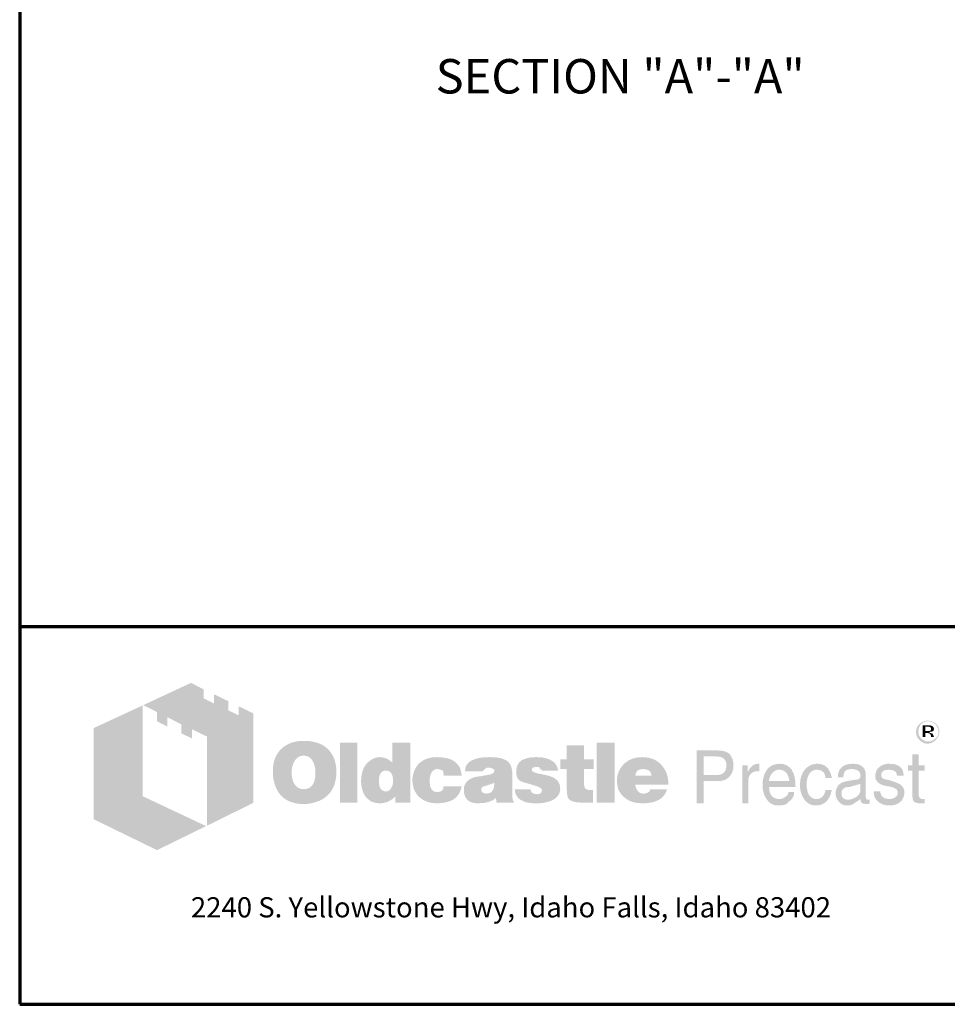
# Model space of a CAD drawing. Units: inches. Extents: x 47 to 811, y 19 to 503.
# Drawn here: x 449 to 571, y 19 to 148 of the extents above; entities that cross this region are included whole.
import ezdxf
from ezdxf.enums import TextEntityAlignment as Align

# ---------------------------------------------------------------- set-up
doc = ezdxf.new("R2010")
doc.units = ezdxf.units.IN
doc.header["$LTSCALE"] = 8
doc.header["$MEASUREMENT"] = 0
for name, color, linetype, lineweight in [('Border', 116, 'Continuous', 70), ('Text+Leader', 7, 'Continuous', 20), ('TITLEBLOCK', 116, 'Continuous', 20)]:
    doc.layers.add(name, color=color, linetype=linetype, lineweight=lineweight)
doc.layers.add('TEXT', color=7, linetype='Continuous')
doc.styles.add('ARIAL', font='ARIAL.TTF')
doc.styles.add('ROMANS', font='romans.shx')
doc.styles.add('VIEWTITLES', font='ARIALBD.TTF')

# ---------------------------------------------------------------- blocks, each defined once
blk = doc.blocks.new('CatalogTitleOgden')
at = {"layer": 'TITLEBLOCK'}
h = blk.add_hatch(color=256, dxfattribs=at)
h.paths.add_polyline_path([(6.2456, 5.9355), (6.2053, 5.955), (6.2053, 5.9306), (6.1768, 5.9441), (6.1768, 5.969), (6.1383, 5.9876), (6.1383, 5.9627), (6.1098, 5.9767), (6.1098, 6.0012), (6.0754, 6.0188), (5.9451, 5.9582), (5.9827, 5.9392), (5.9827, 5.9143), (6.0112, 5.8998), (6.0112, 5.9251), (6.0487, 5.9061), (6.0487, 5.8812), (6.0777, 5.8677), (6.0777, 5.8925), (6.1189, 5.8726), (6.1189, 5.6296), (6.2456, 5.6921)])
h.paths.add_polyline_path([(5.9433, 5.9573), (5.8102, 5.8957), (5.8102, 5.6473), (5.9827, 5.5631), (6.1166, 5.6287), (5.9433, 5.7102)])
h = blk.add_hatch(color=256, dxfattribs=at)
h.paths.add_polyline_path([(8.1133, 5.8944), (8.1124, 5.8975), (8.1111, 5.9002), (8.1097, 5.9025), (8.1079, 5.9048), (8.1056, 5.907), (8.1034, 5.9093), (8.1011, 5.9106), (8.0984, 5.9125), (8.0957, 5.9134), (8.093, 5.9143), (8.0898, 5.9152), (8.0866, 5.9156), (8.0835, 5.9156), (8.0803, 5.9156), (8.0771, 5.9152), (8.074, 5.9143), (8.0712, 5.9134), (8.0685, 5.9125), (8.0658, 5.9106), (8.0631, 5.9093), (8.0608, 5.907), (8.0586, 5.9048), (8.0568, 5.9025), (8.0549, 5.9002), (8.0536, 5.8975), (8.0527, 5.8944), (8.0518, 5.8916), (8.0513, 5.8885), (8.0513, 5.8853), (8.0513, 5.8821), (8.0518, 5.879), (8.0527, 5.8763), (8.0536, 5.8731), (8.0549, 5.8704), (8.0568, 5.8677), (8.059, 5.8649), (8.0613, 5.8627), (8.0635, 5.8604), (8.0663, 5.8586), (8.069, 5.8568), (8.0717, 5.8554), (8.0744, 5.8545), (8.0776, 5.8536), (8.0803, 5.8532), (8.0835, 5.8532), (8.0853, 5.8532), (8.0875, 5.8536), (8.0893, 5.8541), (8.0912, 5.8545), (8.0934, 5.855), (8.0952, 5.8559), (8.097, 5.8572), (8.0988, 5.8581), (8.1025, 5.8609), (8.1056, 5.864), (8.1084, 5.8672), (8.1106, 5.8704), (8.1124, 5.874), (8.1138, 5.8776), (8.1142, 5.8812), (8.1147, 5.8853), (8.1147, 5.8885), (8.1142, 5.8916)])
h.paths.add_polyline_path([(8.0586, 5.8939), (8.0595, 5.8962), (8.0604, 5.8989), (8.0613, 5.9011), (8.0626, 5.9034), (8.0645, 5.9057), (8.0663, 5.9075), (8.0685, 5.9093), (8.0708, 5.9106), (8.0731, 5.912), (8.0753, 5.9125), (8.078, 5.9134), (8.0807, 5.9138), (8.0835, 5.9138), (8.0866, 5.9138), (8.0898, 5.9134), (8.0925, 5.9125), (8.0952, 5.912), (8.0979, 5.9106), (8.1002, 5.9093), (8.1025, 5.9075), (8.1043, 5.9057), (8.1061, 5.9034), (8.1079, 5.9011), (8.1093, 5.8989), (8.1106, 5.8966), (8.1111, 5.8939), (8.112, 5.8912), (8.1124, 5.8885), (8.1124, 5.8853), (8.1124, 5.8826), (8.112, 5.8799), (8.1111, 5.8776), (8.1102, 5.8749), (8.1088, 5.8726), (8.1074, 5.8704), (8.1056, 5.8686), (8.1034, 5.8667), (8.1011, 5.8649), (8.0988, 5.8636), (8.0966, 5.8622), (8.0943, 5.8609), (8.0916, 5.86), (8.0889, 5.8595), (8.0862, 5.8591), (8.0835, 5.8591), (8.0807, 5.8591), (8.0785, 5.8595), (8.0762, 5.8604), (8.074, 5.8613), (8.0717, 5.8622), (8.0694, 5.8636), (8.0676, 5.8654), (8.0654, 5.8672), (8.0635, 5.869), (8.0622, 5.8713), (8.0608, 5.8731), (8.0595, 5.8753), (8.0586, 5.8776), (8.0581, 5.8803), (8.0577, 5.8826), (8.0577, 5.8853), (8.0577, 5.888), (8.0581, 5.8912)], flags=16)
h.paths.add_polyline_path([(8.0694, 5.903), (8.0871, 5.903), (8.093, 5.9025), (8.097, 5.9002), (8.0993, 5.8971), (8.1002, 5.8925), (8.0993, 5.8894), (8.097, 5.8871), (8.0934, 5.8858), (8.0884, 5.8853), (8.0884, 5.8821), (8.0907, 5.8821), (8.093, 5.8817), (8.0943, 5.8812), (8.0957, 5.8808), (8.0966, 5.8799), (8.0975, 5.8776), (8.0988, 5.8749), (8.1002, 5.8713), (8.0925, 5.8713), (8.0916, 5.8763), (8.0898, 5.8794), (8.0862, 5.8817), (8.0812, 5.8821), (8.0767, 5.8821), (8.0767, 5.8713), (8.0694, 5.8713)], flags=0)
h.paths.add_polyline_path([(8.0767, 5.8993), (8.0853, 5.8993), (8.0884, 5.8989), (8.0907, 5.8975), (8.0921, 5.8957), (8.0925, 5.8925), (8.0921, 5.8903), (8.0902, 5.8889), (8.0875, 5.888), (8.0835, 5.8876), (8.0767, 5.8876)], flags=0)
h = blk.add_hatch(color=256, dxfattribs=at)
h.paths.add_polyline_path([(8.0934, 5.8858), (8.097, 5.8871), (8.0993, 5.8894), (8.1002, 5.8925), (8.0993, 5.8971), (8.097, 5.9002), (8.093, 5.9025), (8.0871, 5.903), (8.0694, 5.903), (8.0694, 5.8713), (8.0767, 5.8713), (8.0767, 5.8821), (8.0812, 5.8821), (8.0862, 5.8817), (8.0898, 5.8794), (8.0916, 5.8763), (8.0925, 5.8713), (8.1002, 5.8713), (8.0988, 5.8749), (8.0975, 5.8776), (8.0966, 5.8799), (8.0957, 5.8808), (8.0943, 5.8812), (8.093, 5.8817), (8.0907, 5.8821), (8.0884, 5.8821), (8.0884, 5.8853)])
h.paths.add_polyline_path([(8.0767, 5.8876), (8.0767, 5.8993), (8.0853, 5.8993), (8.0884, 5.8989), (8.0907, 5.8975), (8.0921, 5.8957), (8.0925, 5.8925), (8.0921, 5.8903), (8.0902, 5.8889), (8.0875, 5.888), (8.0835, 5.8876)], flags=16)
h = blk.add_hatch(color=256, dxfattribs=at)
h.paths.add_polyline_path([(6.4533, 5.8333), (6.4497, 5.8373), (6.4456, 5.841), (6.4411, 5.8446), (6.4366, 5.8477), (6.4321, 5.8505), (6.4266, 5.8527), (6.4212, 5.855), (6.4158, 5.8568), (6.4094, 5.8581), (6.4035, 5.8595), (6.3968, 5.8604), (6.39, 5.8609), (6.3827, 5.8609), (6.3764, 5.8609), (6.3705, 5.8604), (6.3646, 5.8595), (6.3592, 5.8586), (6.3538, 5.8572), (6.3483, 5.8554), (6.3434, 5.8532), (6.3384, 5.8509), (6.3334, 5.8482), (6.3289, 5.845), (6.3248, 5.8419), (6.3207, 5.8382), (6.3171, 5.8346), (6.3139, 5.8305), (6.3112, 5.8265), (6.3085, 5.8219), (6.3062, 5.8174), (6.304, 5.8124), (6.3026, 5.8075), (6.3008, 5.802), (6.2999, 5.7961), (6.299, 5.7903), (6.2986, 5.7844), (6.2986, 5.778), (6.2986, 5.7708), (6.299, 5.764), (6.2999, 5.7577), (6.3013, 5.7513), (6.3026, 5.745), (6.3044, 5.7396), (6.3067, 5.7341), (6.309, 5.7287), (6.3117, 5.7237), (6.3148, 5.7192), (6.318, 5.7151), (6.3216, 5.7111), (6.3253, 5.7074), (6.3293, 5.7043), (6.3334, 5.7016), (6.3379, 5.6988), (6.3425, 5.6966), (6.3474, 5.6943), (6.3529, 5.693), (6.3583, 5.6912), (6.3642, 5.6902), (6.3701, 5.6893), (6.3764, 5.6889), (6.3827, 5.6889), (6.3886, 5.6889), (6.3945, 5.6893), (6.4004, 5.6902), (6.4063, 5.6916), (6.4117, 5.693), (6.4171, 5.6948), (6.4226, 5.6966), (6.428, 5.6988), (6.4334, 5.7016), (6.4384, 5.7047), (6.4429, 5.7083), (6.447, 5.712), (6.4511, 5.716), (6.4547, 5.7201), (6.4579, 5.7246), (6.4606, 5.7296), (6.4633, 5.7346), (6.4656, 5.74), (6.4674, 5.7455), (6.4687, 5.7513), (6.4701, 5.7577), (6.471, 5.764), (6.4714, 5.7708), (6.4714, 5.778), (6.4714, 5.7835), (6.471, 5.7889), (6.4701, 5.7943), (6.4692, 5.7993), (6.4678, 5.8047), (6.4665, 5.8097), (6.4646, 5.8142), (6.4624, 5.8192), (6.4597, 5.8242), (6.4565, 5.8287)])
h.paths.add_polyline_path([(6.4031, 5.8115), (6.4054, 5.8084), (6.4076, 5.8047), (6.4094, 5.8016), (6.4108, 5.798), (6.4117, 5.7943), (6.4126, 5.7907), (6.4135, 5.7866), (6.414, 5.7826), (6.4144, 5.7785), (6.4144, 5.774), (6.414, 5.7636), (6.4126, 5.7545), (6.4099, 5.7468), (6.4063, 5.7405), (6.4017, 5.7355), (6.3963, 5.7319), (6.39, 5.7301), (6.3827, 5.7292), (6.3787, 5.7296), (6.3746, 5.7301), (6.371, 5.7314), (6.3678, 5.7328), (6.3646, 5.7351), (6.3619, 5.7373), (6.3592, 5.7405), (6.3569, 5.7436), (6.3551, 5.7468), (6.3538, 5.75), (6.3524, 5.7536), (6.3515, 5.7572), (6.3506, 5.7613), (6.3501, 5.7654), (6.3497, 5.7694), (6.3497, 5.774), (6.3497, 5.7785), (6.3501, 5.7826), (6.3506, 5.7866), (6.3515, 5.7907), (6.3524, 5.7943), (6.3538, 5.798), (6.3551, 5.8016), (6.3569, 5.8047), (6.3592, 5.8084), (6.3619, 5.8115), (6.3646, 5.8142), (6.3678, 5.8165), (6.371, 5.8183), (6.3746, 5.8197), (6.3787, 5.8201), (6.3827, 5.8206), (6.3868, 5.8201), (6.3904, 5.8197), (6.394, 5.8183), (6.3972, 5.8165), (6.4004, 5.8142)], flags=16)
h.paths.add_polyline_path([(6.5285, 5.8559), (6.4818, 5.8559), (6.4818, 5.6925), (6.5285, 5.6925)])
h.paths.add_polyline_path([(6.6728, 5.8559), (6.6239, 5.8559), (6.6239, 5.802), (6.6199, 5.8052), (6.6158, 5.8084), (6.6117, 5.8106), (6.6077, 5.8129), (6.6031, 5.8142), (6.5986, 5.8156), (6.5945, 5.8161), (6.59, 5.8165), (6.5868, 5.8165), (6.5832, 5.8161), (6.58, 5.8152), (6.5769, 5.8142), (6.5737, 5.8129), (6.5705, 5.8115), (6.5674, 5.8097), (6.5647, 5.8079), (6.5588, 5.8034), (6.5533, 5.798), (6.5488, 5.7916), (6.5452, 5.7848), (6.5425, 5.7776), (6.5407, 5.7694), (6.5393, 5.7608), (6.5389, 5.7513), (6.5389, 5.7468), (6.5393, 5.7427), (6.5398, 5.7387), (6.5407, 5.7346), (6.5411, 5.731), (6.5425, 5.7274), (6.5434, 5.7237), (6.5447, 5.7201), (6.5484, 5.7133), (6.5524, 5.7074), (6.5574, 5.7025), (6.5629, 5.6979), (6.5687, 5.6948), (6.5755, 5.6925), (6.5832, 5.6912), (6.5914, 5.6907), (6.5968, 5.6912), (6.6022, 5.6921), (6.6072, 5.6934), (6.6126, 5.6952), (6.6176, 5.6979), (6.6226, 5.7011), (6.6271, 5.7047), (6.6321, 5.7088), (6.6321, 5.6925), (6.6728, 5.6925)])
h.paths.add_polyline_path([(6.59, 5.7685), (6.5923, 5.7726), (6.5945, 5.7758), (6.5982, 5.778), (6.6018, 5.7794), (6.6063, 5.7799), (6.6108, 5.7794), (6.6149, 5.778), (6.6185, 5.7758), (6.6212, 5.7726), (6.6235, 5.7685), (6.6249, 5.764), (6.6258, 5.7581), (6.6262, 5.7513), (6.6262, 5.7486), (6.6258, 5.7464), (6.6253, 5.7441), (6.6249, 5.7414), (6.6244, 5.7391), (6.6235, 5.7369), (6.6221, 5.7351), (6.6212, 5.7328), (6.6199, 5.7305), (6.6185, 5.7287), (6.6167, 5.7274), (6.6149, 5.726), (6.6131, 5.7246), (6.6108, 5.7237), (6.6086, 5.7233), (6.6063, 5.7233), (6.6018, 5.7237), (6.5982, 5.7251), (6.5945, 5.7274), (6.5923, 5.7305), (6.59, 5.7341), (6.5886, 5.7391), (6.5877, 5.745), (6.5873, 5.7513), (6.5877, 5.7581), (6.5886, 5.764)], flags=16)
h.paths.add_polyline_path([(6.733, 5.7776), (6.7348, 5.7794), (6.7366, 5.7812), (6.7389, 5.7821), (6.7412, 5.783), (6.7434, 5.7839), (6.7461, 5.7839), (6.7475, 5.7839), (6.7493, 5.7835), (6.7507, 5.7835), (6.7529, 5.783), (6.7547, 5.7821), (6.757, 5.7817), (6.7593, 5.7808), (6.7624, 5.7797), (6.7624, 5.778), (6.7633, 5.7762), (6.7633, 5.7735), (6.7638, 5.7713), (6.7638, 5.7685), (6.7638, 5.7658), (6.8131, 5.7658), (6.8113, 5.7776), (6.8081, 5.788), (6.8023, 5.7966), (6.795, 5.8038), (6.786, 5.8093), (6.7747, 5.8133), (6.7611, 5.8156), (6.7461, 5.8165), (6.7348, 5.8161), (6.7249, 5.8142), (6.7154, 5.8111), (6.7072, 5.807), (6.7, 5.802), (6.6936, 5.7957), (6.6882, 5.7885), (6.6841, 5.7799), (6.6828, 5.7767), (6.6819, 5.7735), (6.681, 5.7704), (6.6801, 5.7672), (6.6796, 5.7636), (6.6792, 5.7604), (6.6787, 5.7572), (6.6787, 5.7541), (6.6792, 5.7468), (6.6801, 5.74), (6.6814, 5.7337), (6.6837, 5.7278), (6.6864, 5.7219), (6.6896, 5.7169), (6.6932, 5.712), (6.6977, 5.7074), (6.7027, 5.7038), (6.7077, 5.7002), (6.7131, 5.6975), (6.719, 5.6952), (6.7253, 5.693), (6.7321, 5.6916), (6.7389, 5.6912), (6.7461, 5.6907), (6.7602, 5.6916), (6.7724, 5.6939), (6.7832, 5.6975), (6.7928, 5.7025), (6.8, 5.7093), (6.8059, 5.7169), (6.8104, 5.7265), (6.8131, 5.7373), (6.7638, 5.7373), (6.7633, 5.7337), (6.7629, 5.7305), (6.7615, 5.7278), (6.7593, 5.7255), (6.757, 5.7237), (6.7538, 5.7224), (6.7502, 5.7219), (6.7461, 5.7215), (6.7412, 5.7219), (6.7371, 5.7233), (6.7339, 5.7255), (6.7308, 5.7292), (6.7285, 5.7332), (6.7271, 5.7382), (6.7262, 5.7446), (6.7258, 5.7513), (6.7258, 5.7545), (6.7262, 5.7572), (6.7262, 5.7599), (6.7267, 5.7627), (6.7276, 5.7654), (6.728, 5.7676), (6.7289, 5.7704), (6.7298, 5.7726), (6.7312, 5.7753)])
h.paths.add_polyline_path([(6.9471, 5.793), (6.9444, 5.7984), (6.9403, 5.8034), (6.9349, 5.8075), (6.9285, 5.8106), (6.9208, 5.8133), (6.9118, 5.8152), (6.9014, 5.8161), (6.8901, 5.8165), (6.8742, 5.8161), (6.8602, 5.8142), (6.8489, 5.8111), (6.8394, 5.807), (6.8317, 5.8016), (6.8262, 5.7948), (6.8231, 5.7871), (6.8222, 5.778), (6.8701, 5.778), (6.872, 5.7803), (6.8738, 5.7821), (6.8756, 5.7839), (6.8778, 5.7853), (6.8796, 5.7866), (6.8819, 5.7875), (6.8842, 5.788), (6.8864, 5.788), (6.8887, 5.788), (6.891, 5.7875), (6.8932, 5.7866), (6.8959, 5.7857), (6.8987, 5.7844), (6.9005, 5.783), (6.9018, 5.7817), (6.9023, 5.7799), (6.9018, 5.778), (6.9014, 5.7762), (6.9, 5.7744), (6.8987, 5.7731), (6.8964, 5.7717), (6.8937, 5.7704), (6.891, 5.7694), (6.8873, 5.7685), (6.8837, 5.7681), (6.8801, 5.7672), (6.8765, 5.7667), (6.8724, 5.7658), (6.8688, 5.7654), (6.8647, 5.7645), (6.8611, 5.764), (6.857, 5.7636), (6.848, 5.7618), (6.8403, 5.759), (6.8339, 5.7554), (6.8285, 5.7513), (6.8244, 5.7464), (6.8213, 5.7409), (6.8195, 5.7346), (6.819, 5.7274), (6.8195, 5.7188), (6.8213, 5.7115), (6.8244, 5.7052), (6.829, 5.6998), (6.8344, 5.6957), (6.8412, 5.693), (6.8489, 5.6912), (6.8579, 5.6907), (6.8656, 5.6912), (6.8733, 5.6916), (6.8801, 5.693), (6.8864, 5.6943), (6.8919, 5.6966), (6.8973, 5.6988), (6.9018, 5.702), (6.9063, 5.7052), (6.9082, 5.6925), (6.9552, 5.6925), (6.9552, 5.6952), (6.9532, 5.6973), (6.9525, 5.6993), (6.9521, 5.7007), (6.9516, 5.7025), (6.9516, 5.7047), (6.9511, 5.7074), (6.9511, 5.7111), (6.9511, 5.7658), (6.9511, 5.7699), (6.9507, 5.7735), (6.9507, 5.7776), (6.9502, 5.7808), (6.9493, 5.7844), (6.9489, 5.7875), (6.948, 5.7903)])
h.paths.add_polyline_path([(6.872, 5.7364), (6.8738, 5.7369), (6.8756, 5.7373), (6.8774, 5.7378), (6.8792, 5.7387), (6.8815, 5.7391), (6.8842, 5.74), (6.8864, 5.7409), (6.8891, 5.7418), (6.8914, 5.7427), (6.8937, 5.7436), (6.8959, 5.7441), (6.8977, 5.745), (6.8996, 5.7459), (6.9009, 5.7464), (6.9023, 5.7473), (6.9018, 5.7405), (6.9009, 5.7341), (6.8991, 5.7292), (6.8968, 5.7251), (6.8941, 5.7215), (6.8905, 5.7192), (6.8864, 5.7179), (6.8819, 5.7174), (6.8783, 5.7174), (6.8751, 5.7179), (6.8729, 5.7188), (6.8706, 5.7197), (6.8688, 5.721), (6.8674, 5.7228), (6.867, 5.7251), (6.8665, 5.7274), (6.867, 5.7301), (6.8674, 5.7328), (6.8688, 5.7346), (6.8706, 5.736)], flags=16)
h.paths.add_polyline_path([(7.0046, 5.7808), (7.0041, 5.7821), (7.0046, 5.7839), (7.005, 5.7853), (7.0064, 5.7866), (7.0077, 5.788), (7.0095, 5.7889), (7.0122, 5.7894), (7.015, 5.7898), (7.0181, 5.7898), (7.0217, 5.7894), (7.0245, 5.7885), (7.0258, 5.7866), (7.0263, 5.7839), (7.0285, 5.7835), (7.0303, 5.783), (7.0313, 5.7817), (7.0317, 5.7799), (7.0756, 5.7799), (7.0738, 5.7885), (7.0702, 5.7957), (7.0652, 5.802), (7.0584, 5.807), (7.0503, 5.8111), (7.0403, 5.8142), (7.029, 5.8161), (7.0159, 5.8165), (7.0032, 5.8161), (6.9923, 5.8142), (6.9828, 5.8111), (6.9751, 5.807), (6.9693, 5.8016), (6.9652, 5.7948), (6.9625, 5.7871), (6.9616, 5.778), (6.9616, 5.7731), (6.9625, 5.7685), (6.9634, 5.764), (6.9647, 5.7604), (6.9665, 5.7572), (6.9688, 5.7545), (6.9715, 5.7522), (6.9747, 5.7504), (6.9756, 5.75), (6.9774, 5.7495), (6.9801, 5.7486), (6.9837, 5.7477), (6.9883, 5.7459), (6.9937, 5.7446), (7, 5.7427), (7.0073, 5.7405), (7.0132, 5.7387), (7.0181, 5.7373), (7.0222, 5.7355), (7.0258, 5.7337), (7.0281, 5.7319), (7.0303, 5.7305), (7.0317, 5.7278), (7.0317, 5.7246), (7.0308, 5.7219), (7.0299, 5.7201), (7.0285, 5.7183), (7.0263, 5.7169), (7.024, 5.7165), (7.0213, 5.7156), (7.0181, 5.7156), (7.0145, 5.716), (7.0113, 5.7165), (7.0086, 5.7174), (7.0064, 5.7188), (7.0036, 5.7206), (7.0018, 5.7233), (7.0009, 5.726), (7.0005, 5.7292), (6.9575, 5.7292), (6.9588, 5.7201), (6.962, 5.7124), (6.9665, 5.7056), (6.9733, 5.7002), (6.9815, 5.6961), (6.991, 5.693), (7.0027, 5.6912), (7.0159, 5.6907), (7.0222, 5.6907), (7.0281, 5.6912), (7.034, 5.6916), (7.0394, 5.6925), (7.0444, 5.6939), (7.0494, 5.6952), (7.0539, 5.6966), (7.0584, 5.6984), (7.0638, 5.7011), (7.0684, 5.7043), (7.0724, 5.7079), (7.0756, 5.712), (7.0783, 5.716), (7.0801, 5.7206), (7.081, 5.7255), (7.0815, 5.731), (7.081, 5.7378), (7.0792, 5.7436), (7.0765, 5.7491), (7.0724, 5.7541), (7.0675, 5.7581), (7.0611, 5.7618), (7.0539, 5.7645), (7.0453, 5.7667), (7.0417, 5.7676), (7.038, 5.7685), (7.0349, 5.769), (7.0317, 5.7699), (7.029, 5.7704), (7.0263, 5.7708), (7.024, 5.7713), (7.0222, 5.7717), (7.0181, 5.7726), (7.0141, 5.774), (7.0109, 5.7753), (7.0086, 5.7762), (7.0068, 5.7776), (7.005, 5.7789)])
h.paths.add_polyline_path([(7.1467, 5.7839), (7.1725, 5.7839), (7.1725, 5.8106), (7.1467, 5.8106), (7.1467, 5.8491), (7.0991, 5.8491), (7.0991, 5.8106), (7.0815, 5.8106), (7.0815, 5.7839), (7.0991, 5.7839), (7.0991, 5.7355), (7.0991, 5.731), (7.0996, 5.7265), (7.0996, 5.7224), (7.1, 5.7188), (7.1005, 5.7151), (7.1009, 5.7124), (7.1014, 5.7097), (7.1019, 5.7074), (7.1037, 5.7038), (7.1064, 5.7011), (7.11, 5.6984), (7.1145, 5.6961), (7.1204, 5.6948), (7.1267, 5.6934), (7.134, 5.693), (7.1421, 5.6925), (7.1706, 5.6925), (7.1706, 5.7274), (7.1611, 5.7274), (7.158, 5.7274), (7.1548, 5.7283), (7.1525, 5.7292), (7.1503, 5.731), (7.1489, 5.7328), (7.1476, 5.7351), (7.1471, 5.7382), (7.1467, 5.7414)])
h.paths.add_polyline_path([(7.2295, 5.8559), (7.1811, 5.8559), (7.1811, 5.6925), (7.2295, 5.6925)])
h.paths.add_polyline_path([(7.372, 5.7713), (7.3693, 5.7776), (7.3657, 5.7839), (7.3621, 5.7894), (7.3576, 5.7948), (7.3526, 5.7998), (7.3471, 5.8043), (7.3413, 5.8079), (7.3349, 5.8111), (7.3281, 5.8133), (7.3209, 5.8152), (7.3137, 5.8161), (7.3055, 5.8165), (7.2955, 5.8161), (7.2865, 5.8147), (7.2779, 5.812), (7.2702, 5.8088), (7.263, 5.8043), (7.2566, 5.7993), (7.2507, 5.793), (7.2458, 5.7857), (7.2435, 5.7821), (7.2417, 5.778), (7.2399, 5.774), (7.2385, 5.7699), (7.2376, 5.7654), (7.2367, 5.7608), (7.2363, 5.7563), (7.2363, 5.7513), (7.2367, 5.7441), (7.2376, 5.7378), (7.239, 5.7314), (7.2412, 5.7255), (7.2444, 5.7201), (7.248, 5.7151), (7.2521, 5.7102), (7.2571, 5.7061), (7.2621, 5.7025), (7.267, 5.6993), (7.2725, 5.6966), (7.2784, 5.6943), (7.2847, 5.693), (7.2915, 5.6916), (7.2983, 5.6912), (7.3055, 5.6907), (7.3191, 5.6912), (7.3308, 5.693), (7.3413, 5.6961), (7.3508, 5.7002), (7.3585, 5.7056), (7.3648, 5.7124), (7.3693, 5.7201), (7.3729, 5.7292), (7.3272, 5.7292), (7.3263, 5.7265), (7.325, 5.7237), (7.3232, 5.7219), (7.3209, 5.7201), (7.3182, 5.7188), (7.315, 5.7183), (7.3114, 5.7174), (7.3073, 5.7174), (7.3051, 5.7174), (7.3032, 5.7179), (7.301, 5.7183), (7.2992, 5.7192), (7.2974, 5.7201), (7.2955, 5.7215), (7.2937, 5.7233), (7.2924, 5.7251), (7.291, 5.7269), (7.2901, 5.7287), (7.2888, 5.7305), (7.2883, 5.7328), (7.2874, 5.7346), (7.287, 5.7369), (7.2865, 5.7391), (7.2865, 5.7414), (7.3766, 5.7414), (7.3761, 5.7495), (7.3752, 5.7572), (7.3738, 5.7645)])
h.paths.add_polyline_path([(7.2865, 5.7658), (7.287, 5.7699), (7.2879, 5.7735), (7.2897, 5.7767), (7.2919, 5.7794), (7.2946, 5.7812), (7.2983, 5.7826), (7.3023, 5.7835), (7.3073, 5.7839), (7.3127, 5.7835), (7.3173, 5.7826), (7.3209, 5.7812), (7.3241, 5.7794), (7.3268, 5.7767), (7.3286, 5.7735), (7.3295, 5.7699), (7.3299, 5.7658)], flags=16)
h = blk.add_hatch(color=256, dxfattribs=at)
h.paths.add_polyline_path([(7.5377, 5.8287), (7.5309, 5.8319), (7.5227, 5.8342), (7.5132, 5.8346), (7.4535, 5.8346), (7.4535, 5.6907), (7.4725, 5.6907), (7.4725, 5.7513), (7.5132, 5.7513), (7.5178, 5.7513), (7.5218, 5.7522), (7.5259, 5.7532), (7.53, 5.7545), (7.5336, 5.7563), (7.5368, 5.7581), (7.5399, 5.7608), (7.5431, 5.7636), (7.5454, 5.7667), (7.5476, 5.7699), (7.5494, 5.7735), (7.5508, 5.7771), (7.5522, 5.7812), (7.5531, 5.7853), (7.5535, 5.7898), (7.5535, 5.7943), (7.5531, 5.8038), (7.5508, 5.812), (7.5476, 5.8188), (7.5436, 5.8247)])
h.paths.add_polyline_path([(7.5069, 5.8183), (7.5132, 5.8179), (7.5191, 5.817), (7.5236, 5.8147), (7.5277, 5.8124), (7.5309, 5.8088), (7.5327, 5.8047), (7.5341, 5.7998), (7.5345, 5.7943), (7.5341, 5.788), (7.5327, 5.7826), (7.5309, 5.778), (7.5277, 5.7744), (7.5236, 5.7713), (7.5191, 5.7694), (7.5132, 5.7681), (7.5069, 5.7676), (7.4725, 5.7676), (7.4725, 5.8183)], flags=16)
h.paths.add_polyline_path([(7.5947, 5.7595), (7.5956, 5.7618), (7.5965, 5.764), (7.5974, 5.7663), (7.5988, 5.7685), (7.6006, 5.7704), (7.6024, 5.7722), (7.6042, 5.7735), (7.6065, 5.7749), (7.6087, 5.7762), (7.611, 5.7771), (7.6132, 5.7776), (7.616, 5.778), (7.6187, 5.778), (7.6246, 5.778), (7.6246, 5.7984), (7.6209, 5.7984), (7.6169, 5.798), (7.6128, 5.7971), (7.6092, 5.7957), (7.6056, 5.7934), (7.6024, 5.7903), (7.5992, 5.7871), (7.5965, 5.783), (7.5938, 5.778), (7.592, 5.778), (7.592, 5.7943), (7.5779, 5.7943), (7.5779, 5.6907), (7.5938, 5.6907), (7.5938, 5.7513), (7.5938, 5.7541), (7.5942, 5.7568)])
h.paths.add_polyline_path([(7.7201, 5.7631), (7.7169, 5.7735), (7.7124, 5.7826), (7.706, 5.7894), (7.6988, 5.7943), (7.6897, 5.7975), (7.6798, 5.7984), (7.6739, 5.798), (7.6685, 5.7971), (7.6635, 5.7957), (7.659, 5.7939), (7.6544, 5.7912), (7.6504, 5.788), (7.6467, 5.7844), (7.6436, 5.7803), (7.6413, 5.7762), (7.639, 5.7717), (7.6372, 5.7672), (7.6359, 5.7622), (7.6345, 5.7572), (7.6336, 5.7513), (7.6332, 5.7459), (7.6332, 5.7396), (7.6332, 5.7346), (7.6336, 5.7292), (7.6345, 5.7242), (7.6359, 5.7197), (7.6372, 5.7151), (7.639, 5.7106), (7.6413, 5.7065), (7.6436, 5.7025), (7.6467, 5.6984), (7.6499, 5.6948), (7.6535, 5.6916), (7.6576, 5.6893), (7.6617, 5.6871), (7.6662, 5.6857), (7.6707, 5.6853), (7.6757, 5.6848), (7.6811, 5.6848), (7.6866, 5.6853), (7.6906, 5.6862), (7.6947, 5.6875), (7.6979, 5.6889), (7.7006, 5.6907), (7.7024, 5.693), (7.7038, 5.6952), (7.7074, 5.6975), (7.7105, 5.7002), (7.7128, 5.7029), (7.7151, 5.7065), (7.7169, 5.7097), (7.7182, 5.7133), (7.7187, 5.7174), (7.7191, 5.7215), (7.7038, 5.7215), (7.7033, 5.7179), (7.7015, 5.7142), (7.6988, 5.7111), (7.6952, 5.7083), (7.6934, 5.707), (7.6915, 5.7061), (7.6893, 5.7047), (7.6875, 5.7043), (7.6857, 5.7034), (7.6834, 5.7029), (7.6816, 5.7025), (7.6798, 5.7025), (7.673, 5.7029), (7.6671, 5.7047), (7.6621, 5.707), (7.6581, 5.7111), (7.6549, 5.7156), (7.6526, 5.721), (7.6513, 5.7278), (7.6508, 5.7355), (7.7228, 5.7355), (7.7223, 5.75)])
h.paths.add_polyline_path([(7.6508, 5.7541), (7.6513, 5.7568), (7.6522, 5.7595), (7.6531, 5.7622), (7.654, 5.7649), (7.6553, 5.7676), (7.6571, 5.7699), (7.659, 5.7726), (7.6612, 5.7749), (7.663, 5.7767), (7.6653, 5.7785), (7.668, 5.7799), (7.6703, 5.7808), (7.6725, 5.7817), (7.6752, 5.7821), (7.678, 5.7821), (7.6838, 5.7817), (7.6888, 5.7803), (7.6934, 5.7776), (7.6974, 5.7744), (7.7006, 5.7699), (7.7029, 5.7649), (7.7047, 5.7586), (7.706, 5.7513), (7.6508, 5.7513)], flags=16)
h.paths.add_polyline_path([(7.7531, 5.7473), (7.7535, 5.7509), (7.754, 5.7541), (7.7549, 5.7577), (7.7558, 5.7608), (7.7567, 5.7636), (7.7581, 5.7667), (7.7594, 5.7694), (7.7612, 5.7722), (7.7635, 5.7749), (7.7658, 5.7771), (7.7685, 5.7789), (7.7712, 5.7803), (7.7744, 5.7812), (7.7775, 5.7821), (7.7807, 5.7821), (7.7861, 5.7817), (7.7907, 5.7808), (7.7943, 5.7789), (7.7979, 5.7767), (7.8002, 5.7735), (7.8024, 5.7694), (7.8038, 5.7649), (7.8042, 5.7599), (7.8219, 5.7599), (7.8196, 5.769), (7.8164, 5.7767), (7.8128, 5.7835), (7.8083, 5.7889), (7.8033, 5.793), (7.797, 5.7961), (7.7902, 5.798), (7.783, 5.7984), (7.7793, 5.7984), (7.7762, 5.798), (7.7726, 5.7975), (7.7694, 5.7966), (7.7662, 5.7952), (7.7635, 5.7943), (7.7608, 5.793), (7.7581, 5.7912), (7.7526, 5.7871), (7.7481, 5.7821), (7.744, 5.7767), (7.7409, 5.7704), (7.7382, 5.7636), (7.7363, 5.7563), (7.7354, 5.7482), (7.735, 5.7396), (7.735, 5.7346), (7.7359, 5.7292), (7.7368, 5.7242), (7.7377, 5.7197), (7.7395, 5.7151), (7.7413, 5.7106), (7.7436, 5.7065), (7.7458, 5.7025), (7.749, 5.6984), (7.7526, 5.6948), (7.7563, 5.6916), (7.7603, 5.6893), (7.7644, 5.6871), (7.7689, 5.6857), (7.7735, 5.6853), (7.7784, 5.6848), (7.7866, 5.6853), (7.7938, 5.6875), (7.8006, 5.6907), (7.8065, 5.6952), (7.8115, 5.7016), (7.816, 5.7088), (7.8192, 5.7174), (7.8219, 5.7274), (7.8042, 5.7274), (7.8038, 5.7246), (7.8033, 5.7224), (7.8029, 5.7201), (7.802, 5.7179), (7.8011, 5.7156), (7.8002, 5.7138), (7.7988, 5.712), (7.7974, 5.7102), (7.7956, 5.7083), (7.7938, 5.707), (7.792, 5.7056), (7.7897, 5.7043), (7.7879, 5.7034), (7.7857, 5.7029), (7.783, 5.7025), (7.7807, 5.7025), (7.7744, 5.7029), (7.7685, 5.7052), (7.764, 5.7083), (7.7599, 5.7129), (7.7567, 5.7188), (7.7549, 5.7255), (7.7535, 5.7341), (7.7531, 5.7436)])
h.paths.add_polyline_path([(7.9142, 5.7676), (7.9137, 5.7749), (7.9119, 5.7812), (7.9092, 5.7862), (7.9052, 5.7907), (7.9002, 5.7939), (7.8943, 5.7966), (7.887, 5.798), (7.8789, 5.7984), (7.8694, 5.798), (7.8613, 5.7961), (7.854, 5.793), (7.8486, 5.7889), (7.8441, 5.7839), (7.8409, 5.7776), (7.8386, 5.7704), (7.8382, 5.7618), (7.8531, 5.7618), (7.8531, 5.764), (7.8536, 5.7663), (7.8536, 5.7685), (7.854, 5.7708), (7.8549, 5.7726), (7.8554, 5.7744), (7.8567, 5.7762), (7.8576, 5.778), (7.859, 5.7794), (7.8608, 5.7808), (7.8626, 5.7817), (7.8649, 5.7826), (7.8676, 5.783), (7.8703, 5.7835), (7.8735, 5.7839), (7.8771, 5.7839), (7.8825, 5.7835), (7.887, 5.7826), (7.8907, 5.7812), (7.8938, 5.7794), (7.8966, 5.7767), (7.8984, 5.7735), (7.8993, 5.7699), (7.8997, 5.7658), (7.8993, 5.7613), (7.897, 5.7581), (7.8938, 5.7559), (7.8893, 5.7554), (7.8635, 5.7513), (7.8563, 5.7495), (7.8499, 5.7473), (7.8445, 5.7441), (7.84, 5.7405), (7.8368, 5.7355), (7.8341, 5.7301), (7.8327, 5.7242), (7.8323, 5.7174), (7.8323, 5.7142), (7.8327, 5.7111), (7.8336, 5.7079), (7.8346, 5.7052), (7.8359, 5.7025), (7.8373, 5.6998), (7.8391, 5.697), (7.8413, 5.6943), (7.8436, 5.6921), (7.8463, 5.6902), (7.849, 5.6884), (7.8517, 5.6871), (7.8545, 5.6862), (7.8572, 5.6853), (7.8603, 5.6848), (7.8635, 5.6848), (7.8658, 5.6848), (7.868, 5.6848), (7.8699, 5.6853), (7.8717, 5.6857), (7.8735, 5.6862), (7.8753, 5.6866), (7.8771, 5.6871), (7.8784, 5.688), (7.8821, 5.6902), (7.8852, 5.6921), (7.888, 5.6943), (7.8911, 5.6961), (7.8934, 5.6979), (7.8956, 5.6993), (7.8979, 5.7011), (7.8997, 5.7025), (7.9002, 5.6993), (7.9006, 5.697), (7.9015, 5.6943), (7.9029, 5.6925), (7.9038, 5.6916), (7.9047, 5.6912), (7.9061, 5.6902), (7.9079, 5.6898), (7.9097, 5.6893), (7.9119, 5.6893), (7.9142, 5.6889), (7.9169, 5.6889), (7.9192, 5.6889), (7.9214, 5.6893), (7.9233, 5.6898), (7.9251, 5.6907), (7.9251, 5.7025), (7.9246, 5.702), (7.9242, 5.7011), (7.9228, 5.7007), (7.921, 5.7007), (7.9178, 5.7011), (7.916, 5.7029), (7.9147, 5.7052), (7.9142, 5.7088)])
h.paths.add_polyline_path([(7.8495, 5.726), (7.8513, 5.7287), (7.854, 5.7314), (7.8572, 5.7332), (7.8613, 5.7346), (7.8658, 5.7351), (7.8712, 5.7355), (7.8775, 5.7373), (7.883, 5.7387), (7.8875, 5.74), (7.8916, 5.7414), (7.8947, 5.7423), (7.897, 5.7427), (7.8988, 5.7432), (7.8997, 5.7436), (7.8997, 5.7274), (7.8997, 5.7242), (7.8988, 5.7215), (7.8979, 5.7188), (7.8966, 5.7165), (7.8952, 5.7142), (7.8929, 5.712), (7.8907, 5.7097), (7.888, 5.7079), (7.8852, 5.7061), (7.8825, 5.7047), (7.8798, 5.7038), (7.8771, 5.7025), (7.8744, 5.7016), (7.8712, 5.7011), (7.868, 5.7007), (7.8649, 5.7007), (7.8613, 5.7011), (7.8576, 5.702), (7.8549, 5.7034), (7.8527, 5.7052), (7.8504, 5.7079), (7.849, 5.7111), (7.8486, 5.7147), (7.8481, 5.7188), (7.8486, 5.7224)], flags=16)
h.paths.add_polyline_path([(7.9572, 5.7627), (7.9567, 5.7649), (7.9563, 5.7676), (7.9567, 5.7708), (7.9576, 5.774), (7.959, 5.7762), (7.9613, 5.7785), (7.9644, 5.7799), (7.9676, 5.7812), (7.9717, 5.7817), (7.9767, 5.7821), (7.9821, 5.7817), (7.9866, 5.7812), (7.9902, 5.7799), (7.9934, 5.778), (7.9961, 5.7758), (7.9979, 5.7731), (7.9988, 5.7694), (7.9993, 5.7658), (8.0174, 5.7658), (8.0169, 5.7735), (8.0151, 5.7803), (8.012, 5.7857), (8.0074, 5.7903), (8.002, 5.7939), (7.9952, 5.7966), (7.9871, 5.798), (7.978, 5.7984), (7.9739, 5.7984), (7.9703, 5.798), (7.9667, 5.7971), (7.9631, 5.7961), (7.9599, 5.7948), (7.9567, 5.7934), (7.954, 5.7916), (7.9513, 5.7894), (7.9486, 5.7871), (7.9463, 5.7844), (7.9445, 5.7817), (7.9432, 5.7785), (7.9418, 5.7749), (7.9409, 5.7713), (7.94, 5.7676), (7.94, 5.7636), (7.9405, 5.7595), (7.9414, 5.7559), (7.9432, 5.7527), (7.9459, 5.7495), (7.9486, 5.7464), (7.9527, 5.7441), (7.9572, 5.7414), (7.9622, 5.7396), (7.9825, 5.7355), (7.9848, 5.7351), (7.9871, 5.7341), (7.9889, 5.7337), (7.9907, 5.7328), (7.9925, 5.7319), (7.9943, 5.731), (7.9961, 5.7301), (7.9975, 5.7292), (7.9993, 5.7274), (8.0006, 5.7251), (8.0011, 5.7224), (8.0015, 5.7188), (8.0011, 5.7156), (7.9997, 5.7124), (7.9979, 5.7097), (7.9948, 5.7074), (7.9934, 5.7065), (7.9916, 5.7052), (7.9898, 5.7043), (7.988, 5.7038), (7.9862, 5.7034), (7.9839, 5.7029), (7.9821, 5.7025), (7.9798, 5.7025), (7.9739, 5.7029), (7.9685, 5.7038), (7.964, 5.7056), (7.9604, 5.7079), (7.9576, 5.7106), (7.9558, 5.7142), (7.9545, 5.7183), (7.954, 5.7233), (7.9359, 5.7233), (7.9359, 5.7188), (7.9368, 5.7142), (7.9377, 5.7102), (7.9391, 5.7065), (7.9409, 5.7029), (7.9432, 5.6998), (7.9459, 5.697), (7.949, 5.6943), (7.9522, 5.6921), (7.9554, 5.6902), (7.959, 5.6884), (7.9626, 5.6871), (7.9667, 5.6862), (7.9708, 5.6853), (7.9753, 5.6848), (7.9798, 5.6848), (7.9839, 5.6848), (7.988, 5.6853), (7.9916, 5.6862), (7.9957, 5.6871), (7.9988, 5.6884), (8.0025, 5.6902), (8.0052, 5.6925), (8.0083, 5.6948), (8.0111, 5.6975), (8.0133, 5.7002), (8.0151, 5.7029), (8.0169, 5.7061), (8.0178, 5.7097), (8.0187, 5.7133), (8.0196, 5.7174), (8.0196, 5.7215), (8.0196, 5.7237), (8.0192, 5.726), (8.0187, 5.7283), (8.0178, 5.7305), (8.0165, 5.7328), (8.0156, 5.7346), (8.0142, 5.7364), (8.0124, 5.7382), (8.0111, 5.7396), (8.0092, 5.7414), (8.007, 5.7427), (8.0043, 5.7441), (8.0015, 5.7455), (7.9984, 5.7468), (7.9948, 5.7482), (7.9911, 5.7495), (7.9739, 5.7554), (7.9699, 5.7554), (7.9662, 5.7563), (7.9631, 5.7572), (7.9608, 5.7586), (7.9586, 5.7604)])
h.paths.add_polyline_path([(8.0744, 5.7943), (8.0586, 5.7943), (8.0586, 5.8242), (8.0414, 5.8242), (8.0414, 5.7943), (8.0292, 5.7943), (8.0292, 5.7799), (8.0414, 5.7799), (8.0414, 5.7129), (8.0414, 5.7093), (8.0418, 5.7056), (8.0423, 5.7025), (8.0432, 5.6998), (8.0441, 5.6975), (8.0454, 5.6957), (8.0477, 5.6943), (8.05, 5.693), (8.0527, 5.6921), (8.0563, 5.6912), (8.0599, 5.6907), (8.0645, 5.6907), (8.0744, 5.6907), (8.0744, 5.7025), (8.0712, 5.7025), (8.0658, 5.7029), (8.0617, 5.7052), (8.0595, 5.7083), (8.0586, 5.7129), (8.0586, 5.7799), (8.0744, 5.7799)])
at = {"layer": 'Border'}
for p, q in [((5.6085, 15.2273), (5.6085, 5.1433)), ((5.6085, 6.1725), (13.1397, 6.1725)), ((5.6085, 5.1433), (13.1397, 5.1433))]:
    blk.add_line(p, q, dxfattribs=at)
at = {"layer": 'Text+Leader', "style": 'ROMANS'}
blk.add_text('2240 S. Yellowstone Hwy, Idaho Falls, Idaho 83402', height=0.055, dxfattribs=at).set_placement((6.9474, 5.4003), align=Align.MIDDLE)
at = {"layer": 'Text+Leader', "style": 'VIEWTITLES'}
for tag, height, p in [('DRAW', 0.1875, (9.3737, 5.9628)), ('DGHFGHFGH', 0.125, (11.8003, 6.0064)), ('FGDFGHFDG', 0.125, (11.8003, 5.7417)), ('FDGDFGDG', 0.125, (11.8003, 5.4917))]:
    blk.add_attdef(tag, text='', height=height, dxfattribs=at).set_placement(p, align=Align.MIDDLE)
at = {"layer": 'Text+Leader', "style": 'ROMANS'}
blk.add_attdef('DSFSDFDS', text='', height=0.0625, dxfattribs=at).set_placement((9.0548, 5.6514), align=Align.MIDDLE_LEFT)
at = {"layer": 'Text+Leader', "style": 'ROMANS', "width": 0.9}
blk.add_attdef('FSDGDGFG', text='', height=0.0625, dxfattribs=at).set_placement((9.241, 5.4481), align=Align.MIDDLE_LEFT)
at = {"layer": 'Text+Leader', "style": 'VIEWTITLES'}
blk.add_attdef('2002', (11.9902, 5.1995), '', height=0.0938, dxfattribs=at)

msp = doc.modelspace()

# ---------------------------------------------------------------- block references
at = {"layer": 'Border', "xscale": 48, "yscale": 48, "zscale": 48}
msp.add_blockref('CatalogTitleOgden', (180.29, -227.59), dxfattribs=at)

# ---------------------------------------------------------------- texts
at = {"layer": 'TEXT', "style": 'ARIAL'}
msp.add_text('SECTION "A"-"A"', height=4.5, dxfattribs=at).set_placement((528.05, 138.38), align=Align.CENTER)

doc.saveas('drawing.dxf')
